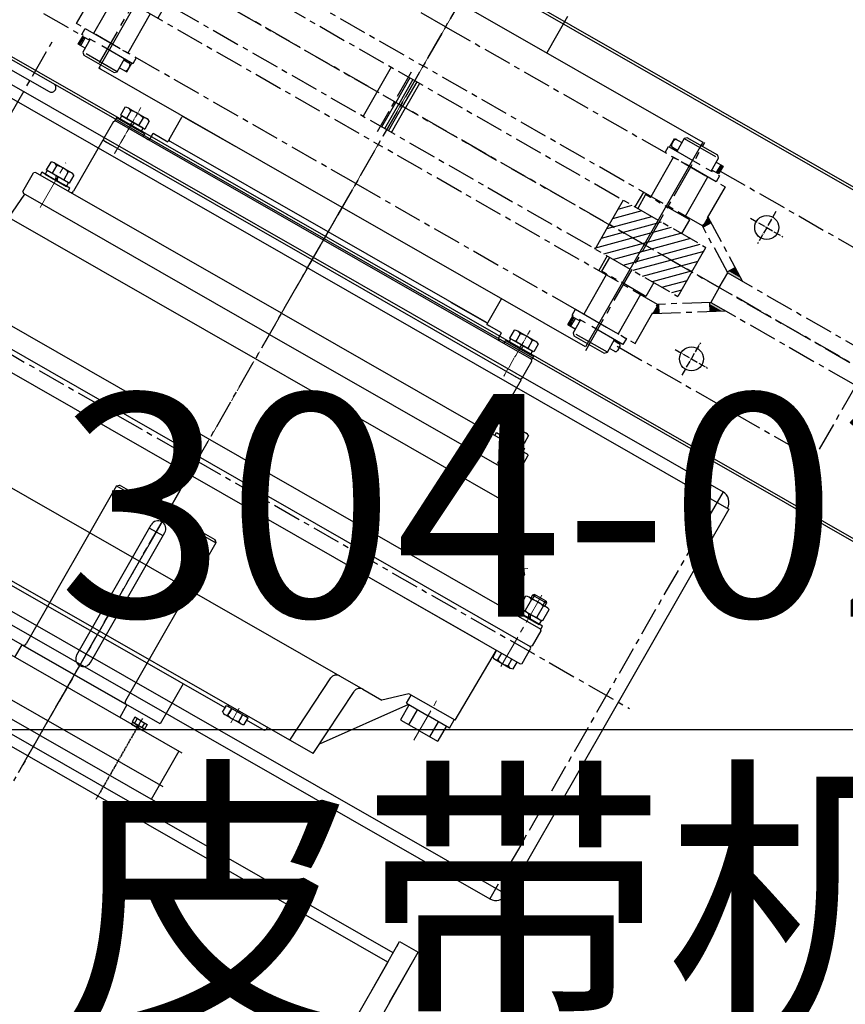
# Model space of a CAD drawing. Units: millimetres. Extents: x 3349024 to 3774728, y 1378009 to 1875085.
# Drawn here: x 3599385 to 3600312, y 1539259 to 1540365 of the extents above; entities that cross this region are included whole.
import ezdxf

# ---------------------------------------------------------------- set-up
doc = ezdxf.new("R2010")
doc.units = ezdxf.units.MM
doc.header["$MEASUREMENT"] = 0
for name, pattern in [('AXES2', [28.575, 19.05, -3.175, 3.175, -3.175]), ('CENTER', [50.8, 31.75, -6.35, 6.35, -6.35]), ('DASHDOT', [10, 8, -1, 0, -1]), ('G', [2, 1.25, -0.25, 0.25, -0.25])]:
    doc.linetypes.add(name, pattern=pattern)
for name, color, linetype in [('01', 1, 'Continuous'), ('05', 2, 'G'), ('1', 1, 'CENTER'), ('10', 1, 'Continuous'), ('11', 7, 'Continuous'), ('11-25', 7, 'Continuous'), ('1轮廓实线层', 7, 'Continuous'), ('2', 2, 'Continuous'), ('3中心线层', 1, 'CENTER'), ('4', 1, 'CENTER'), ('TAB', 7, 'Continuous')]:
    doc.layers.add(name, color=color, linetype=linetype)
doc.layers.add('中心线', color=2, linetype='AXES2', lineweight=13)
doc.styles.add('SF', font='simsun.ttc')

# ---------------------------------------------------------------- blocks, each defined once
blk = doc.blocks.new('*U1549', base_point=(8.7, 560.7))
at = {"layer": '01', "color": 0}
for p, q in [((8.7, 560.7), (11.7, 557.7)), ((8.7, 560.7), (8.7, 560.7)), ((8.7, 560.7), (8.7, 560.7)), ((11.7, 557.7), (8.7, 560.7))]:
    blk.add_line(p, q, dxfattribs=at)
blk = doc.blocks.new('*U1550', base_point=(11.7, 707.7))
at = {"layer": '01', "color": 0}
for p in [(11.7, 707.7), (11.7, 707.7), (8.7, 704.7), (8.7, 704.7)]:
    blk.add_line(p, (8.7, 704.7), dxfattribs=at)
blk = doc.blocks.new('*U1551', base_point=(1141.9, 3676))
at = {"layer": '01', "color": 0}
for p, q in [((1132.7, 3679.1), (1132.7, 3676)), ((1141.9, 3679.1), (1132.7, 3679.1)), ((1132.7, 3676), (1141.9, 3676)), ((1141.9, 3676), (1140.1, 3679.1)), ((1141.9, 3679.1), (1143.7, 3676)), ((1141.9, 3679.1), (1151.1, 3679.1)), ((1151.1, 3676), (1141.9, 3676)), ((1151.1, 3679.1), (1151.1, 3676))]:
    blk.add_line(p, q, dxfattribs=at)
at = {"layer": '05', "color": 0}
blk.add_line((1141.9, 3681.2), (1141.9, 3674), dxfattribs=at)
blk = doc.blocks.new('带轮偶合器')
at = {"color": 0}
for p, q in [((-2265.5, 10840.6), (-2265.5, 9982.1)), ((-2310.8, 10839.8), (-2310.8, 9982.9)), ((-2288.2, 10839.8), (-2288.2, 9982.9)), ((-2161.3, 10411.3), (-2161.3, 10749.2)), ((-2129.6, 10728.2), (-2161.3, 10730.9)), ((-2128.1, 10731.2), (-2129.6, 10729.7)), ((-2129.6, 10411.3), (-2129.6, 10729.7)), ((-2128.1, 10731.2), (-2103.9, 10731.2)), ((-2102.4, 10729.7), (-2103.9, 10731.2)), ((-2102.4, 10411.3), (-2102.4, 10729.7)), ((-2423.4, 10725.1), (-2423.4, 10121.9)), ((-2098.6, 10723.6), (-2102.4, 10723.6)), ((-2098.6, 10715.3), (-2098.6, 10723.6)), ((-2093.9, 10719.4), (-2098.6, 10719.4)), ((-2098.6, 10719.4), (-2098.6, 10691.6)), ((-2083.6, 10720.5), (-2093.9, 10720.5)), ((-2093.9, 10690.5), (-2093.9, 10720.5)), ((-2093.9, 10691.6), (-2093.9, 10719.4)), ((-1700.4, 10726.3), (-1965.4, 10726.3)), ((-1963.9, 10726.3), (-1965.4, 10724.8)), ((-1965.4, 10096.3), (-1965.4, 10726.3)), ((-1700.4, 10726.3), (-1700.4, 10096.3)), ((-2098.6, 10695.7), (-2098.6, 10715.3)), ((-2098.6, 10705.5), (-2093.9, 10707.9)), ((-2083.6, 10713), (-2093.9, 10713)), ((-2082.6, 10694.3), (-2082.6, 10716.8)), ((-2098.6, 10703.2), (-2093.9, 10705.5)), ((-2083.6, 10698), (-2093.9, 10698)), ((-2082.6, 10705.5), (-2082.6, 10705.5)), ((-2513.9, 10134.5), (-2513.9, 10688.2)), ((-2102.4, 10687.4), (-2098.6, 10687.4)), ((-2098.6, 10687.4), (-2098.6, 10695.7)), ((-2098.6, 10691.6), (-2093.9, 10691.6)), ((-2093.9, 10690.5), (-2083.6, 10690.5)), ((-2033.3, 10682.1), (-2099.4, 10682.1)), ((-2031.8, 10682.1), (-2033.3, 10680.6)), ((-2033.3, 10663.2), (-2033.3, 10682.1)), ((-2033.3, 10680.6), (-2033.3, 10672.3)), ((-2009.1, 10682.1), (-2031.8, 10682.1)), ((-2009.1, 10682.1), (-2007.6, 10680.6)), ((-2007.6, 10411.3), (-2007.6, 10681.3)), ((-2003.8, 10681.3), (-2007.6, 10681.3)), ((-2003.8, 10645.1), (-2003.8, 10681.3)), ((-2003.8, 10677.1), (-1999.1, 10677.1)), ((-2003.8, 10649.3), (-2003.8, 10677.1)), ((-1989, 10678.9), (-1999.1, 10678.9)), ((-1999.1, 10678.9), (-1999.1, 10647.5)), ((-1999.1, 10649.3), (-1999.1, 10677.1)), ((-1987.8, 10675), (-1987.8, 10651.5)), ((-2033.3, 10411.3), (-2033.3, 10663.2)), ((-2003.8, 10664.4), (-1999.1, 10663.2)), ((-1999.1, 10672.3), (-1999.1, 10654.2)), ((-1989, 10671.1), (-1999.1, 10671.1)), ((-2033.3, 10654.2), (-2033.3, 10629.2)), ((-2003.8, 10662), (-1999.1, 10660.8)), ((-1989, 10655.4), (-1999.1, 10655.4)), ((-2003.8, 10645.1), (-2007.6, 10645.1)), ((-2003.8, 10649.3), (-1999.1, 10649.3)), ((-1989, 10647.5), (-1999.1, 10647.5)), ((-2004.6, 10636.8), (-1998.5, 10636.8)), ((-1998.5, 10636.8), (-1998.5, 10617.9)), ((-1997, 10617.9), (-1998.5, 10617.9)), ((-1997, 10411.3), (-1997, 10617.9)), ((-1995.5, 10617.9), (-1966.9, 10617.9)), ((-1995.5, 10617.9), (-1966.9, 10617.9)), ((-1965.4, 10616.4), (-1965.4, 10549.8)), ((-2518.5, 10245.9), (-2518.5, 10576.8)), ((-2570.4, 10300.3), (-2570.4, 10522.4)), ((-2161.3, 10091.8), (-2161.3, 10411.3)), ((-2129.6, 10411.3), (-2129.6, 10093)), ((-2102.4, 10411.3), (-2102.4, 10093)), ((-2033.3, 10411.3), (-2033.3, 10140.6)), ((-2007.6, 10141.4), (-2007.6, 10411.3)), ((-1997, 10206.3), (-1997, 10411.3)), ((-2518.5, 10300.3), (-2570.4, 10300.3)), ((-1653.4, 10298.1), (-1700.4, 10298.1)), ((-2524, 10245.9), (-2515.4, 10245.9)), ((-2515.4, 10245.9), (-2515.4, 10218)), ((-2515.4, 10220.3), (-2515.4, 10243.6)), ((-2513.9, 10243.6), (-2515.4, 10243.6)), ((-1997, 10206.3), (-1997, 10252)), ((-1997, 10252), (-1997, 10204.8)), ((-2525.1, 10242.4), (-2525.1, 10221.5)), ((-2524, 10239), (-2515.4, 10239)), ((-2513.9, 10232.3), (-2515.4, 10231.9)), ((-2524, 10225), (-2515.4, 10225)), ((-2513.9, 10230.3), (-2515.4, 10229.9)), ((-2524, 10218), (-2515.4, 10218)), ((-2518.5, 10195), (-2518.5, 10218)), ((-2513.9, 10220.3), (-2515.4, 10220.3)), ((-1998.5, 10185.9), (-1998.5, 10204.8)), ((-1997, 10204.8), (-1998.5, 10204.8)), ((-1998.5, 10204.8), (-1998.5, 10201.8)), ((-1995.5, 10204.8), (-1965.4, 10204.8)), ((-2517, 10193.5), (-2518.5, 10195)), ((-2517, 10193.5), (-2513.9, 10193.5)), ((-2310.8, 10181.7), (-2310.8, 10037.1)), ((-2310.8, 10181.7), (-2310.8, 10039.5)), ((-2003.8, 10177.6), (-2007.6, 10177.6)), ((-2004.6, 10185.9), (-1998.5, 10185.9)), ((-2003.8, 10177.6), (-2003.8, 10141.4)), ((-2003.8, 10173.4), (-1999.1, 10173.4)), ((-2003.8, 10173.4), (-2003.8, 10145.6)), ((-1999.1, 10143.8), (-1999.1, 10175.2)), ((-1989, 10175.2), (-1999.1, 10175.2)), ((-1999.1, 10173.4), (-1999.1, 10145.6)), ((-1999.1, 10150.4), (-1999.1, 10168.5)), ((-1989, 10167.3), (-1999.1, 10167.3)), ((-1987.8, 10147.7), (-1987.8, 10171.2)), ((-2513.9, 10164.7), (-2430.3, 10159.6)), ((-2003.8, 10160.7), (-1999.1, 10159.4)), ((-2003.8, 10158.3), (-1999.1, 10157)), ((-2033.3, 10150.4), (-2033.3, 10142.1)), ((-2003.8, 10145.6), (-1999.1, 10145.6)), ((-1989, 10151.6), (-1999.1, 10151.6)), ((-1989, 10143.8), (-1999.1, 10143.8)), ((-2513.9, 10134.5), (-2430.3, 10129.4)), ((-2412.8, 10069.2), (-2500.3, 10133.3)), ((-2102.4, 10135.3), (-2098.6, 10135.3)), ((-2033.3, 10140.6), (-2099.4, 10140.6)), ((-2098.6, 10135.3), (-2098.6, 10127)), ((-2093.9, 10132.2), (-2083.6, 10132.2)), ((-2093.9, 10132.2), (-2093.9, 10102.2)), ((-2031.8, 10140.6), (-2033.3, 10142.1)), ((-2031.8, 10140.6), (-2009.1, 10140.6)), ((-2009.1, 10140.6), (-2007.6, 10142.1)), ((-2003.8, 10141.4), (-2007.6, 10141.4)), ((-2423.4, 10121.9), (-2423.4, 10097.6)), ((-2098.6, 10131.1), (-2093.9, 10131.1)), ((-2098.6, 10103.3), (-2098.6, 10131.1)), ((-2098.6, 10127), (-2098.6, 10107.4)), ((-2093.9, 10131.1), (-2093.9, 10103.3)), ((-2083.6, 10124.7), (-2093.9, 10124.7)), ((-2082.6, 10128.4), (-2082.6, 10105.9)), ((-2098.6, 10119.5), (-2093.9, 10117.2)), ((-2098.6, 10117.2), (-2093.9, 10114.8)), ((-2082.6, 10117.2), (-2082.6, 10117.2)), ((-2098.6, 10099.1), (-2102.4, 10099.1)), ((-2098.6, 10107.4), (-2098.6, 10099.1)), ((-2093.9, 10103.3), (-2098.6, 10103.3)), ((-2083.6, 10109.7), (-2093.9, 10109.7)), ((-2083.6, 10102.2), (-2093.9, 10102.2)), ((-2402.2, 10074.7), (-2423.4, 10097.6)), ((-2129.6, 10094.5), (-2162.6, 10091.6)), ((-2128.1, 10091.5), (-2129.6, 10093)), ((-2128.1, 10091.5), (-2103.9, 10091.5)), ((-2102.4, 10093), (-2103.9, 10091.5)), ((-1700.4, 10096.3), (-1965.4, 10096.3)), ((-2431.7, 10068), (-2432.4, 10067.2)), ((-2432.4, 10043.8), (-2432.4, 10067.2)), ((-2431.7, 10068), (-2412.8, 10068)), ((-2412.8, 10071.8), (-2402.2, 10071.8)), ((-2412.8, 10071.8), (-2412.8, 10043.8)), ((-2402.2, 10014.9), (-2402.2, 10074.7)), ((-2432.4, 10057.4), (-2412.8, 10057.4)), ((-2211.1, 10035.6), (-2187, 10064.4)), ((-2432.4, 10043.8), (-2432.4, 10020.4)), ((-2412.8, 10015.9), (-2412.8, 10043.8)), ((-2261.7, 10019.1), (-2218.8, 10048.6)), ((-2221.1, 10028.7), (-2211.1, 10035.6)), ((-2432.4, 10030.2), (-2412.8, 10030.2)), ((-2221.1, 10028.7), (-2251.2, 10026.3)), ((-2432.4, 10020.4), (-2431.7, 10019.7)), ((-2431.7, 10019.7), (-2412.8, 10019.7)), ((-2412.8, 10015.9), (-2402.2, 10015.9)), ((-2402.2, 10014.9), (-2310.8, 10013.5)), ((-2310.8, 10013.5), (-2319.5, 10013.5)), ((-2261.7, 10019.1), (-2265.5, 10019.1)), ((-2261.7, 10018.4), (-2265.5, 10018.4)), ((-2261.7, 10010), (-2261.7, 10018.4)), ((-2257, 10014.1), (-2261.7, 10014.1)), ((-2261.7, 10014.1), (-2261.7, 9986.3)), ((-2257, 9986.3), (-2257, 10014.1)), ((-2257, 9988.9), (-2257, 10011.6)), ((-2241.8, 10015.4), (-2256, 10015.4)), ((-2240.7, 9988.9), (-2240.7, 10011.6)), ((-2320.5, 10010.2), (-2320.5, 9990.3)), ((-2320.5, 10000.2), (-2320.5, 10000.2)), ((-2319.5, 10006.9), (-2310.8, 10006.9)), ((-2261.7, 9990.4), (-2261.7, 10010)), ((-2261.7, 10000.2), (-2257, 10002.6)), ((-2261.7, 9997.9), (-2257, 10000.2)), ((-2241.8, 10007.8), (-2256, 10007.8)), ((-2236.8, 10009.3), (-2240.7, 10009.3)), ((-2240.7, 10007), (-2235.3, 10007)), ((-2235.3, 10007.8), (-2236.8, 10009.3)), ((-2236.8, 9991.2), (-2236.8, 10009.3)), ((-2235.3, 9992.7), (-2235.3, 10007.8)), ((-2319.5, 9993.6), (-2310.8, 9993.6)), ((-2261.7, 9982.1), (-2261.7, 9990.4)), ((-2241.8, 9992.7), (-2256, 9992.7)), ((-2240.7, 9993.5), (-2235.3, 9993.5)), ((-2240.7, 9991.2), (-2236.8, 9991.2)), ((-2235.3, 9992.7), (-2236.8, 9991.2)), ((-2319.5, 9986.9), (-2310.8, 9986.9)), ((-2310.8, 9982.9), (-2309.3, 9981.3)), ((-2309.3, 9981.3), (-2289.7, 9981.3)), ((-2289.7, 9981.3), (-2288.2, 9982.9)), ((-2286.6, 9981.3), (-2288.2, 9982.9)), ((-2267, 9981.3), (-2286.6, 9981.3)), ((-2265.5, 9982.9), (-2267, 9981.3)), ((-2265.5, 9982.1), (-2261.7, 9982.1)), ((-2261.7, 9986.3), (-2257, 9986.3)), ((-2256, 9985.1), (-2241.8, 9985.1))]:
    blk.add_line(p, q, dxfattribs=at)
at = {"color": 0, "ltscale": 0.25}
for p, q in [((-2515.4, 10239), (-2521.9, 10239)), ((-2515.4, 10225), (-2521.9, 10225))]:
    blk.add_line(p, q, dxfattribs=at)
at = {"color": 0}
for centre, radius, start, end in [((-2089.8, 10716.8), 7.19, 328.5942, 31.4058), ((-2109.8, 10705.5), 27.2, 343.9966, 16.0034), ((-2089.8, 10694.3), 7.19, 328.5942, 31.4058), ((-2099.4, 10685.1), 3.02, 180, 270), ((-1995, 10675), 7.23, 327.1328, 32.8672), ((-2015, 10663.2), 27.2, 343.2213, 16.7787), ((-1995, 10651.5), 7.23, 327.1328, 32.8672), ((-2004.6, 10639.8), 3.02, 180, 270), ((-1995.5, 10616.4), 1.51, 90, 180), ((-1966.9, 10616.4), 1.51, 0, 90), ((-2519, 10242.4), 6.08, 144.97, 215.03), ((-2502.5, 10232), 22.7, 162.0661, 197.9339), ((-2519, 10221.5), 6.08, 144.97, 215.03), ((-1995.5, 10206.3), 1.51, 180, 270), ((-2004.6, 10182.9), 3.02, 90, 180), ((-1995, 10171.2), 7.23, 327.1328, 32.8672), ((-2015, 10159.5), 27.2, 343.2213, 16.7787), ((-2430.9, 10152.1), 7.55, 0, 85), ((-1995, 10147.7), 7.23, 327.1328, 32.8672), ((-2099.4, 10137.6), 3.02, 90, 180), ((-2089.8, 10128.4), 7.19, 328.5942, 31.4058), ((-2430.9, 10121.9), 7.55, 0, 85), ((-2109.8, 10117.2), 27.2, 343.9966, 16.0034), ((-2089.8, 10105.9), 7.19, 328.5942, 31.4058), ((-2162.3, 10084.4), 7.29, 92.9985, 161.2606), ((-2234.9, 10121.1), 74.2, 282.5374, 332.3936), ((-2314.4, 10010.2), 6.04, 146.6276, 213.3724), ((-2249.8, 10011.6), 7.2, 148.3126, 211.6875), ((-2247.9, 10011.6), 7.2, 328.3126, 31.6875), ((-2297.8, 10000.2), 22.7, 162.9524, 197.0476), ((-2229.9, 10000.2), 27.2, 163.8475, 196.1525), ((-2267.9, 10000.2), 27.2, 343.8475, 16.1525), ((-2314.4, 9990.3), 6.04, 146.6276, 213.3724), ((-2249.8, 9988.9), 7.2, 148.3126, 211.6875), ((-2247.9, 9988.9), 7.2, 328.3126, 31.6875)]:
    blk.add_arc(centre, radius, start, end, dxfattribs=at)
at = {"layer": '中心线', "color": 0, "ltscale": 2}
for p, q in [((-2133.8, 10705.5), (-2076.2, 10705.5)), ((-1650.4, 10411.3), (-2570.4, 10411.3)), ((-2077.6, 10117.2), (-2132.6, 10117.2)), ((-2444.5, 10043.8), (-2392.9, 10043.8)), ((-2213.7, 10028.7), (-2227.5, 10048.6)), ((-2324.2, 10000.2), (-2231.6, 10000.2))]:
    blk.add_line(p, q, dxfattribs=at)
at = {"layer": '中心线', "color": 0, "ltscale": 0.5}
for p, q in [((-2039.7, 10663.2), (-2001.2, 10663.2)), ((-2039.7, 10159.5), (-2001.2, 10159.5))]:
    blk.add_line(p, q, dxfattribs=at)
at = {"layer": '中心线', "color": 0, "ltscale": 0.25}
for p, q in [((-1980.2, 10663.2), (-2039.7, 10663.2)), ((-1980.2, 10159.5), (-2039.7, 10159.5))]:
    blk.add_line(p, q, dxfattribs=at)
at = {"layer": '中心线', "color": 0}
blk.add_line((-2530, 10232), (-2508.7, 10232), dxfattribs=at)
blk = doc.blocks.new('*U1557')
at = {"layer": '11', "color": 0}
for p, q in [((921.51094, 210), (871.51094, 160)), ((872.77033, 200.857369), (881.91296, 210)), ((891.812455, 210), (872.77033, 190.957874)), ((872.77033, 181.05838), (901.71195, 210)), ((872.77033, 171.158885), (911.611445, 210)), ((881.410435, 160), (931.410435, 210)), ((941.30993, 210), (891.30993, 160)), ((901.209425, 160), (951.209425, 210)), ((957.080829, 205.971909), (911.10892, 160)), ((921.008415, 160), (957.080829, 196.072415)), ((957.080829, 186.17292), (930.90791, 160)), ((940.807404, 160), (957.080829, 176.273425)), ((957.080829, 166.37393), (950.706899, 160))]:
    blk.add_line(p, q, dxfattribs=at)
blk = doc.blocks.new('*U1559')
at = {"layer": '1', "color": 0}
for p, q in [((435, 160), (435, 145)), ((435, 90), (435, 99))]:
    blk.add_line(p, q, dxfattribs=at)
at = {"layer": '4', "color": 0}
blk.add_line((410, 85), (410, 185), dxfattribs=at)
blk = doc.blocks.new('*U1560')
at = {"layer": '1', "color": 0}
for p, q in [((885, 271), (885, 280)), ((945, 265), (945, 225)), ((885, 210), (885, 225)), ((945, 105), (945, 145))]:
    blk.add_line(p, q, dxfattribs=at)
at = {"layer": '4', "color": 0}
blk.add_line((910, 185), (910, 290), dxfattribs=at)
blk = doc.blocks.new('*U1561')
at = {"layer": '1', "color": 0}
for p, q in [((885, 160), (885, 145)), ((885, 90), (885, 99))]:
    blk.add_line(p, q, dxfattribs=at)
at = {"layer": '4', "color": 0}
blk.add_line((910, 78), (910, 185), dxfattribs=at)
blk = doc.blocks.new('*U1562')
at = {"layer": '1', "color": 0}
for p, q in [((885, 280), (892.5, 280)), ((894.5, 286), (892.5, 284)), ((892.5, 284), (892.5, 271)), ((892.5, 284), (927.5, 284)), ((925.5, 286), (894.5, 286)), ((927.5, 284), (925.5, 286)), ((927.5, 271), (927.5, 284)), ((927.5, 280), (934.5, 280)), ((932, 280), (932, 272)), ((933.5, 272), (933.5, 280)), ((934.5, 280), (934.5, 272)), ((884, 265), (884, 271)), ((884, 271), (936, 271)), ((885.5, 274), (885.5, 278)), ((892.5, 272), (887.5, 272)), ((934.5, 272), (927.5, 272)), ((936, 271), (936, 265)), ((936, 265), (884, 265))]:
    blk.add_line(p, q, dxfattribs=at)
for centre, start, end in [((887.5, 278), 90, 180), ((887.5, 274), 180, 270)]:
    blk.add_arc(centre, 2, start, end, dxfattribs=at)
blk = doc.blocks.new('*U1563')
at = {"layer": '1', "color": 0}
for p, q in [((884, 99), (884, 105)), ((884, 105), (936, 105)), ((936, 105), (936, 99)), ((936, 99), (884, 99)), ((885.5, 90), (885.5, 98)), ((885.5, 98), (892.5, 98)), ((886.5, 98), (886.5, 90)), ((888, 90), (888, 98)), ((892.5, 99), (892.5, 86)), ((927.5, 86), (927.5, 99)), ((927.5, 98), (932.5, 98)), ((934.5, 96), (934.5, 92)), ((885, 90), (892.5, 90)), ((932.5, 90), (927.5, 90)), ((892.5, 86), (894.5, 84)), ((927.5, 86), (892.5, 86)), ((894.5, 84), (925.5, 84)), ((925.5, 84), (927.5, 86))]:
    blk.add_line(p, q, dxfattribs=at)
for centre, start, end in [((932.5, 96), 0, 90), ((932.5, 92), 270, 0)]:
    blk.add_arc(centre, 2, start, end, dxfattribs=at)
blk = doc.blocks.new('*U1565')
at = {"layer": '1', "color": 0}
for p, q in [((384, 99), (384, 105)), ((384, 105), (436, 105)), ((436, 105), (436, 99)), ((436, 99), (384, 99)), ((385.5, 90), (385.5, 98)), ((385.5, 98), (392.5, 98)), ((386.5, 98), (386.5, 90)), ((388, 90), (388, 98)), ((392.5, 99), (392.5, 86)), ((427.5, 86), (427.5, 99)), ((427.5, 98), (432.5, 98)), ((434.5, 96), (434.5, 92)), ((392.5, 90), (385.5, 90)), ((427.5, 90), (435, 90)), ((392.5, 86), (394.5, 84)), ((427.5, 86), (392.5, 86)), ((394.5, 84), (425.5, 84)), ((425.5, 84), (427.5, 86))]:
    blk.add_line(p, q, dxfattribs=at)
for centre, start, end in [((432.5, 96), 0, 90), ((432.5, 92), 270, 0)]:
    blk.add_arc(centre, 2, start, end, dxfattribs=at)
blk = doc.blocks.new('制动器俯')
at = {"color": 0}
for centre in [(39115.7, 2446.5), (39285.7, 2446.5)]:
    blk.add_circle(centre, 13.5, dxfattribs=at)
at = {"layer": '1', "color": 0}
for p, q in [((39090.7, 3321.5), (39090.7, 3219.7)), ((39169, 3248.4), (39169, 2494.6)), ((39232.4, 3248.4), (39232.4, 2494.6)), ((39099.2, 2871.5), (39099.2, 3233.1)), ((39099.2, 3233.1), (39149.9, 3233.1)), ((39149.9, 3233.1), (39149.9, 2871.5)), ((39251.4, 3233.1), (39251.4, 2871.5)), ((39302.2, 2871.5), (39302.2, 3233.1)), ((39169, 2877.8), (39200.7, 2877.8)), ((39232.4, 2877.8), (39200.7, 2877.8)), ((39099.2, 2871.5), (39099.2, 2509.9)), ((39149.9, 2509.9), (39149.9, 2871.5)), ((39169, 2874), (39200.7, 2874)), ((39169, 2869), (39200.7, 2869)), ((39169, 2865.2), (39200.7, 2865.2)), ((39232.4, 2874), (39200.7, 2874)), ((39232.4, 2869), (39200.7, 2869)), ((39232.4, 2865.2), (39200.7, 2865.2)), ((39251.4, 2509.9), (39251.4, 2871.5)), ((39302.2, 2871.5), (39302.2, 2509.9)), ((39169, 2601.6), (39200.7, 2601.6)), ((39232.4, 2601.6), (39200.7, 2601.6)), ((39151.2, 2576.5), (39149.9, 2576.5)), ((39250.2, 2576.5), (39251.4, 2576.5)), ((39086.5, 2525.8), (39086.5, 2271.5)), ((39151.2, 2532.1), (39149.9, 2532.1)), ((39250.2, 2532.1), (39251.4, 2532.1)), ((39314.9, 2523.3), (39314.9, 2271.5)), ((39138, 2509.9), (39181.6, 2440)), ((39142, 2503.4), (39150.7, 2508.8)), ((39181.6, 2459.2), (39149.9, 2509.9)), ((39263.4, 2509.9), (39219.7, 2440)), ((39219.7, 2459.2), (39251.4, 2509.9)), ((39259.3, 2503.4), (39250.7, 2508.8)), ((39200.7, 2494.6), (39169, 2494.6)), ((39200.7, 2494.6), (39232.4, 2494.6)), ((39180.9, 2460.4), (39172.3, 2455)), ((39200.7, 2459.2), (39181.6, 2459.2)), ((39181.6, 2459.2), (39181.6, 2172.8)), ((39200.7, 2459.2), (39219.7, 2459.2)), ((39219.7, 2459.2), (39219.7, 2172.8)), ((39220.4, 2460.4), (39229, 2455)), ((39181.6, 2271.5), (39086.5, 2271.5))]:
    blk.add_line(p, q, dxfattribs=at)
for points in [[(39169, 2525.8), (39151.2, 2525.8), (39151.2, 2582.9), (39169, 2582.9)], [(39232.4, 2525.8), (39250.2, 2525.8), (39250.2, 2582.9), (39232.4, 2582.9)]]:
    blk.add_lwpolyline(points, dxfattribs=at)
at = {"layer": '10', "color": 0}
for points in [[(39138.3, 2510), (39138.1, 2510), (39138.3, 2509.5), (39138.1, 2509.5)], [(39138.5, 2510), (39138.3, 2510), (39138.5, 2509.3), (39138.3, 2509.3)], [(39138.7, 2510), (39138.5, 2510), (39138.7, 2509), (39138.5, 2509)], [(39138.9, 2510), (39138.7, 2510), (39138.9, 2508.6), (39138.7, 2508.6)], [(39139, 2510), (39138.9, 2510), (39139, 2508.4), (39138.9, 2508.4)], [(39139.2, 2510), (39139, 2510), (39139.2, 2508.1), (39139, 2508.1)], [(39139.4, 2510), (39139.2, 2510), (39139.4, 2507.9), (39139.2, 2507.9)], [(39139.6, 2510), (39139.4, 2510), (39139.6, 2507.5), (39139.4, 2507.5)], [(39139.8, 2510), (39139.6, 2510), (39139.8, 2507.2), (39139.6, 2507.2)], [(39139.9, 2510), (39139.8, 2510), (39139.9, 2507), (39139.8, 2507)], [(39140.1, 2510), (39139.9, 2510), (39140.1, 2506.6), (39139.9, 2506.6)], [(39140.3, 2510), (39140.1, 2510), (39140.3, 2506.5), (39140.1, 2506.5)], [(39140.5, 2510), (39140.3, 2510), (39140.5, 2506.1), (39140.3, 2506.1)], [(39140.7, 2510), (39140.3, 2510), (39140.7, 2505.7), (39140.3, 2505.7)], [(39140.8, 2510), (39140.7, 2510), (39140.8, 2505.6), (39140.7, 2505.6)], [(39141, 2510), (39140.8, 2510), (39141, 2505.2), (39140.8, 2505.2)], [(39141.2, 2510), (39141, 2510), (39141.2, 2505), (39141, 2505)], [(39141.4, 2510), (39141.2, 2510), (39141.4, 2504.7), (39141.2, 2504.7)], [(39141.5, 2510), (39141.4, 2510), (39141.5, 2504.3), (39141.4, 2504.3)], [(39141.7, 2510), (39141.5, 2510), (39141.7, 2504.1), (39141.5, 2504.1)], [(39141.9, 2510), (39141.7, 2510), (39141.9, 2503.8), (39141.7, 2503.8)], [(39142.4, 2510), (39141.9, 2510), (39142.4, 2503.6), (39141.9, 2503.6)], [(39142.6, 2510), (39142.4, 2510), (39142.6, 2503.8), (39142.4, 2503.8)], [(39143, 2510), (39142.6, 2510), (39143, 2504), (39142.6, 2504)], [(39143.3, 2510), (39143, 2510), (39143.3, 2504.1), (39143, 2504.1)], [(39143.5, 2510), (39143.3, 2510), (39143.5, 2504.3), (39143.3, 2504.3)], [(39143.9, 2510), (39143.5, 2510), (39143.9, 2504.5), (39143.5, 2504.5)], [(39144.1, 2510), (39143.9, 2510), (39144.1, 2504.7), (39143.9, 2504.7)], [(39144.4, 2510), (39144.1, 2510), (39144.4, 2504.8), (39144.1, 2504.8)], [(39144.8, 2510), (39144.4, 2510), (39144.8, 2505), (39144.4, 2505)], [(39145, 2510), (39144.8, 2510), (39145, 2505.2), (39144.8, 2505.2)], [(39145.3, 2510), (39145, 2510), (39145.3, 2505.4), (39145, 2505.4)], [(39145.5, 2510), (39145.3, 2510), (39145.5, 2505.6), (39145.3, 2505.6)], [(39145.8, 2510), (39145.5, 2510), (39145.8, 2505.7), (39145.5, 2505.7)], [(39146.2, 2510), (39145.8, 2510), (39146.2, 2505.9), (39145.8, 2505.9)], [(39146.4, 2510), (39146.2, 2510), (39146.4, 2506.1), (39146.2, 2506.1)], [(39146.7, 2510), (39146.4, 2510), (39146.7, 2506.3), (39146.4, 2506.3)], [(39146.9, 2510), (39146.7, 2510), (39146.9, 2506.5), (39146.7, 2506.5)], [(39147.3, 2510), (39146.9, 2510), (39147.3, 2506.6), (39146.9, 2506.6)], [(39147.6, 2510), (39147.3, 2510), (39147.6, 2506.8), (39147.3, 2506.8)], [(39147.8, 2510), (39147.6, 2510), (39147.8, 2507), (39147.6, 2507)], [(39148.2, 2510), (39147.8, 2510), (39148.2, 2507.2), (39147.8, 2507.2)], [(39148.4, 2510), (39148.2, 2510), (39148.4, 2507.4), (39148.2, 2507.4)], [(39148.7, 2510), (39148.4, 2510), (39148.7, 2507.5), (39148.4, 2507.5)], [(39149.1, 2510), (39148.7, 2510), (39149.1, 2507.7), (39148.7, 2507.7)], [(39149.3, 2510), (39149.1, 2510), (39149.3, 2507.9), (39149.1, 2507.9)], [(39149.6, 2510), (39149.3, 2510), (39149.6, 2508.1), (39149.3, 2508.1)], [(39149.8, 2510), (39149.6, 2510), (39149.8, 2508.3), (39149.6, 2508.3)], [(39150, 2510), (39149.8, 2510), (39150, 2508.4), (39149.8, 2508.4)], [(39150.1, 2509.7), (39150, 2509.7), (39150.1, 2508.4), (39150, 2508.4)], [(39150.3, 2509.5), (39150.1, 2509.5), (39150.3, 2508.6), (39150.1, 2508.6)], [(39150.5, 2509.1), (39150.3, 2509.1), (39150.5, 2508.6), (39150.3, 2508.6)], [(39250.8, 2509.1), (39251, 2509.1), (39250.8, 2508.6), (39251, 2508.6)], [(39251, 2509.5), (39251.2, 2509.5), (39251, 2508.6), (39251.2, 2508.6)], [(39251.2, 2509.7), (39251.4, 2509.7), (39251.2, 2508.4), (39251.4, 2508.4)], [(39251.4, 2510), (39251.6, 2510), (39251.4, 2508.4), (39251.6, 2508.4)], [(39251.6, 2510), (39251.7, 2510), (39251.6, 2508.3), (39251.7, 2508.3)], [(39251.7, 2510), (39252.1, 2510), (39251.7, 2508.1), (39252.1, 2508.1)], [(39252.1, 2510), (39252.3, 2510), (39252.1, 2507.9), (39252.3, 2507.9)], [(39252.3, 2510), (39252.6, 2510), (39252.3, 2507.7), (39252.6, 2507.7)], [(39252.6, 2510), (39253, 2510), (39252.6, 2507.5), (39253, 2507.5)], [(39253, 2510), (39253.2, 2510), (39253, 2507.4), (39253.2, 2507.4)], [(39253.2, 2510), (39253.5, 2510), (39253.2, 2507.2), (39253.5, 2507.2)], [(39253.5, 2510), (39253.7, 2510), (39253.5, 2507), (39253.7, 2507)], [(39253.7, 2510), (39254.1, 2510), (39253.7, 2506.8), (39254.1, 2506.8)], [(39254.1, 2510), (39254.4, 2510), (39254.1, 2506.6), (39254.4, 2506.6)], [(39254.4, 2510), (39254.6, 2510), (39254.4, 2506.5), (39254.6, 2506.5)], [(39254.6, 2510), (39255, 2510), (39254.6, 2506.3), (39255, 2506.3)], [(39255, 2510), (39255.1, 2510), (39255, 2506.1), (39255.1, 2506.1)], [(39255.1, 2510), (39255.5, 2510), (39255.1, 2505.9), (39255.5, 2505.9)], [(39255.5, 2510), (39255.9, 2510), (39255.5, 2505.7), (39255.9, 2505.7)], [(39255.9, 2510), (39256, 2510), (39255.9, 2505.6), (39256, 2505.6)], [(39256, 2510), (39256.4, 2510), (39256, 2505.4), (39256.4, 2505.4)], [(39256.4, 2510), (39256.6, 2510), (39256.4, 2505.2), (39256.6, 2505.2)], [(39256.6, 2510), (39256.9, 2510), (39256.6, 2505), (39256.9, 2505)], [(39256.9, 2510), (39257.3, 2510), (39256.9, 2504.8), (39257.3, 2504.8)], [(39257.3, 2510), (39257.5, 2510), (39257.3, 2504.7), (39257.5, 2504.7)], [(39257.5, 2510), (39257.8, 2510), (39257.5, 2504.5), (39257.8, 2504.5)], [(39257.8, 2510), (39258, 2510), (39257.8, 2504.3), (39258, 2504.3)], [(39258, 2510), (39258.4, 2510), (39258, 2504.1), (39258.4, 2504.1)], [(39258.4, 2510), (39258.7, 2510), (39258.4, 2504), (39258.7, 2504)], [(39258.7, 2510), (39258.9, 2510), (39258.7, 2503.8), (39258.9, 2503.8)], [(39258.9, 2510), (39259.4, 2510), (39258.9, 2503.6), (39259.4, 2503.6)], [(39259.4, 2510), (39259.6, 2510), (39259.4, 2503.8), (39259.6, 2503.8)], [(39259.6, 2510), (39259.8, 2510), (39259.6, 2504.1), (39259.8, 2504.1)], [(39259.8, 2510), (39260, 2510), (39259.8, 2504.3), (39260, 2504.3)], [(39260, 2510), (39260.2, 2510), (39260, 2504.7), (39260.2, 2504.7)], [(39260.2, 2510), (39260.3, 2510), (39260.2, 2505), (39260.3, 2505)], [(39260.3, 2510), (39260.5, 2510), (39260.3, 2505.2), (39260.5, 2505.2)], [(39260.5, 2510), (39260.7, 2510), (39260.5, 2505.6), (39260.7, 2505.6)], [(39260.7, 2510), (39261, 2510), (39260.7, 2505.7), (39261, 2505.7)], [(39260.9, 2510), (39261, 2510), (39260.9, 2506.1), (39261, 2506.1)], [(39261, 2510), (39261.2, 2510), (39261, 2506.5), (39261.2, 2506.5)], [(39261.2, 2510), (39261.4, 2510), (39261.2, 2506.6), (39261.4, 2506.6)], [(39261.4, 2510), (39261.6, 2510), (39261.4, 2507), (39261.6, 2507)], [(39261.6, 2510), (39261.8, 2510), (39261.6, 2507.2), (39261.8, 2507.2)], [(39261.8, 2510), (39261.9, 2510), (39261.8, 2507.5), (39261.9, 2507.5)], [(39261.9, 2510), (39262.1, 2510), (39261.9, 2507.9), (39262.1, 2507.9)], [(39262.1, 2510), (39262.3, 2510), (39262.1, 2508.1), (39262.3, 2508.1)], [(39262.3, 2510), (39262.5, 2510), (39262.3, 2508.4), (39262.5, 2508.4)], [(39262.5, 2510), (39262.7, 2510), (39262.5, 2508.6), (39262.7, 2508.6)], [(39262.7, 2510), (39262.8, 2510), (39262.7, 2509), (39262.8, 2509)], [(39262.8, 2510), (39263, 2510), (39262.8, 2509.3), (39263, 2509.3)], [(39263, 2510), (39263.2, 2510), (39263, 2509.5), (39263.2, 2509.5)], [(39173.1, 2455.6), (39172.9, 2455.6), (39173.1, 2454), (39172.9, 2454)], [(39173.2, 2455.6), (39173.1, 2455.6), (39173.2, 2453.6), (39173.1, 2453.6)], [(39173.4, 2455.8), (39173.2, 2455.8), (39173.4, 2453.5), (39173.2, 2453.5)], [(39173.6, 2455.8), (39173.4, 2455.8), (39173.6, 2453.1), (39173.4, 2453.1)], [(39174, 2456.1), (39173.6, 2456.1), (39174, 2452.6), (39173.6, 2452.6)], [(39173.8, 2456), (39173.6, 2456), (39173.8, 2452.9), (39173.6, 2452.9)], [(39174.1, 2456.1), (39174, 2456.1), (39174.1, 2452.2), (39174, 2452.2)], [(39174.3, 2456.3), (39174.1, 2456.3), (39174.3, 2452), (39174.1, 2452)], [(39174.5, 2456.5), (39174.3, 2456.5), (39174.5, 2451.7), (39174.3, 2451.7)], [(39174.7, 2456.5), (39174.5, 2456.5), (39174.7, 2451.5), (39174.5, 2451.5)], [(39174.9, 2456.7), (39174.7, 2456.7), (39174.9, 2451.1), (39174.7, 2451.1)], [(39175, 2456.7), (39174.9, 2456.7), (39175, 2450.8), (39174.9, 2450.8)], [(39175.2, 2456.9), (39175, 2456.9), (39175.2, 2450.6), (39175, 2450.6)], [(39175.4, 2457), (39175.2, 2457), (39175.4, 2450.2), (39175.2, 2450.2)], [(39175.6, 2457), (39175.4, 2457), (39175.6, 2450), (39175.4, 2450)], [(39175.8, 2457.2), (39175.6, 2457.2), (39175.8, 2449.7), (39175.6, 2449.7)], [(39175.9, 2457.4), (39175.8, 2457.4), (39175.9, 2449.3), (39175.8, 2449.3)], [(39176.1, 2457.4), (39175.9, 2457.4), (39176.1, 2449.2), (39175.9, 2449.2)], [(39176.3, 2457.6), (39176.1, 2457.6), (39176.3, 2448.8), (39176.1, 2448.8)], [(39176.5, 2457.6), (39176.3, 2457.6), (39176.5, 2448.6), (39176.3, 2448.6)], [(39176.7, 2457.7), (39176.5, 2457.7), (39176.7, 2448.3), (39176.5, 2448.3)], [(39176.8, 2457.9), (39176.7, 2457.9), (39176.8, 2447.9), (39176.7, 2447.9)], [(39177, 2457.9), (39176.8, 2457.9), (39177, 2447.7), (39176.8, 2447.7)], [(39177.2, 2458.1), (39177, 2458.1), (39177.2, 2447.4), (39177, 2447.4)], [(39177.4, 2458.3), (39177.2, 2458.3), (39177.4, 2447.2), (39177.2, 2447.2)], [(39177.5, 2458.3), (39177.4, 2458.3), (39177.5, 2446.8), (39177.4, 2446.8)], [(39177.7, 2458.5), (39177.5, 2458.5), (39177.7, 2446.5), (39177.5, 2446.5)], [(39177.9, 2458.5), (39177.7, 2458.5), (39177.9, 2446.3), (39177.7, 2446.3)], [(39178.1, 2458.6), (39177.9, 2458.6), (39178.1, 2445.9), (39177.9, 2445.9)], [(39178.3, 2458.8), (39178.1, 2458.8), (39178.3, 2445.7), (39178.1, 2445.7)], [(39178.4, 2458.8), (39178.3, 2458.8), (39178.4, 2445.4), (39178.3, 2445.4)], [(39178.6, 2459), (39178.4, 2459), (39178.6, 2445), (39178.4, 2445)], [(39178.8, 2459.2), (39178.6, 2459.2), (39178.8, 2444.9), (39178.6, 2444.9)], [(39179, 2459.2), (39178.8, 2459.2), (39179, 2444.5), (39178.8, 2444.5)], [(39179.2, 2459.4), (39179, 2459.4), (39179.2, 2444.3), (39179, 2444.3)], [(39179.3, 2459.4), (39179.2, 2459.4), (39179.3, 2444), (39179.2, 2444)], [(39179.5, 2459.5), (39179.3, 2459.5), (39179.5, 2443.6), (39179.3, 2443.6)], [(39179.7, 2459.7), (39179.5, 2459.7), (39179.7, 2443.4), (39179.5, 2443.4)], [(39179.9, 2459.7), (39179.7, 2459.7), (39179.9, 2443.1), (39179.7, 2443.1)], [(39180.1, 2459.9), (39179.9, 2459.9), (39180.1, 2442.9), (39179.9, 2442.9)], [(39180.2, 2460.1), (39180.1, 2460.1), (39180.2, 2442.5), (39180.1, 2442.5)], [(39180.4, 2460.1), (39180.2, 2460.1), (39180.4, 2442.2), (39180.2, 2442.2)], [(39180.6, 2460.3), (39180.4, 2460.3), (39180.6, 2442), (39180.4, 2442)], [(39180.8, 2460.3), (39180.6, 2460.3), (39180.8, 2441.6), (39180.6, 2441.6)], [(39180.9, 2460.4), (39180.8, 2460.4), (39180.9, 2441.5), (39180.8, 2441.5)], [(39181.1, 2460.1), (39180.9, 2460.1), (39181.1, 2441.1), (39180.9, 2441.1)], [(39181.3, 2459.9), (39181.1, 2459.9), (39181.3, 2440.7), (39181.1, 2440.7)], [(39181.5, 2459.5), (39181.3, 2459.5), (39181.5, 2440.6), (39181.3, 2440.6)], [(39219.9, 2459.5), (39220, 2459.5), (39219.9, 2440.6), (39220, 2440.6)], [(39220, 2459.9), (39220.2, 2459.9), (39220, 2440.7), (39220.2, 2440.7)], [(39220.2, 2460.1), (39220.4, 2460.1), (39220.2, 2441.1), (39220.4, 2441.1)], [(39220.4, 2460.4), (39220.6, 2460.4), (39220.4, 2441.5), (39220.6, 2441.5)], [(39220.6, 2460.3), (39220.8, 2460.3), (39220.6, 2441.6), (39220.8, 2441.6)], [(39220.8, 2460.3), (39220.9, 2460.3), (39220.8, 2442), (39220.9, 2442)], [(39220.9, 2460.1), (39221.1, 2460.1), (39220.9, 2442.2), (39221.1, 2442.2)], [(39221.1, 2460.1), (39221.3, 2460.1), (39221.1, 2442.5), (39221.3, 2442.5)], [(39221.3, 2459.9), (39221.5, 2459.9), (39221.3, 2442.9), (39221.5, 2442.9)], [(39221.5, 2459.7), (39221.6, 2459.7), (39221.5, 2443.1), (39221.6, 2443.1)], [(39221.6, 2459.7), (39221.8, 2459.7), (39221.6, 2443.4), (39221.8, 2443.4)], [(39221.8, 2459.5), (39222, 2459.5), (39221.8, 2443.6), (39222, 2443.6)], [(39222, 2459.4), (39222.2, 2459.4), (39222, 2444), (39222.2, 2444)], [(39222.2, 2459.4), (39222.4, 2459.4), (39222.2, 2444.3), (39222.4, 2444.3)], [(39222.4, 2459.2), (39222.5, 2459.2), (39222.4, 2444.5), (39222.5, 2444.5)], [(39222.5, 2459.2), (39222.7, 2459.2), (39222.5, 2444.9), (39222.7, 2444.9)], [(39222.7, 2459), (39222.9, 2459), (39222.7, 2445), (39222.9, 2445)], [(39222.9, 2458.8), (39223.1, 2458.8), (39222.9, 2445.4), (39223.1, 2445.4)], [(39223.1, 2458.8), (39223.3, 2458.8), (39223.1, 2445.7), (39223.3, 2445.7)], [(39223.3, 2458.6), (39223.4, 2458.6), (39223.3, 2445.9), (39223.4, 2445.9)], [(39223.4, 2458.5), (39223.6, 2458.5), (39223.4, 2446.3), (39223.6, 2446.3)], [(39223.6, 2458.5), (39223.8, 2458.5), (39223.6, 2446.5), (39223.8, 2446.5)], [(39223.8, 2458.3), (39224, 2458.3), (39223.8, 2446.8), (39224, 2446.8)], [(39224, 2458.3), (39224.2, 2458.3), (39224, 2447.2), (39224.2, 2447.2)], [(39224.2, 2458.1), (39224.3, 2458.1), (39224.2, 2447.4), (39224.3, 2447.4)], [(39224.3, 2457.9), (39224.5, 2457.9), (39224.3, 2447.7), (39224.5, 2447.7)], [(39224.5, 2457.9), (39224.7, 2457.9), (39224.5, 2447.9), (39224.7, 2447.9)], [(39224.7, 2457.7), (39224.9, 2457.7), (39224.7, 2448.3), (39224.9, 2448.3)], [(39224.9, 2457.6), (39225.1, 2457.6), (39224.9, 2448.6), (39225.1, 2448.6)], [(39225.1, 2457.6), (39225.2, 2457.6), (39225.1, 2448.8), (39225.2, 2448.8)], [(39225.2, 2457.4), (39225.4, 2457.4), (39225.2, 2449.2), (39225.4, 2449.2)], [(39225.4, 2457.4), (39225.6, 2457.4), (39225.4, 2449.3), (39225.6, 2449.3)], [(39225.6, 2457.2), (39225.8, 2457.2), (39225.6, 2449.7), (39225.8, 2449.7)], [(39225.8, 2457), (39225.9, 2457), (39225.8, 2450), (39225.9, 2450)], [(39225.9, 2457), (39226.1, 2457), (39225.9, 2450.2), (39226.1, 2450.2)], [(39226.1, 2456.9), (39226.3, 2456.9), (39226.1, 2450.6), (39226.3, 2450.6)], [(39226.3, 2456.7), (39226.5, 2456.7), (39226.3, 2450.8), (39226.5, 2450.8)], [(39226.5, 2456.7), (39226.7, 2456.7), (39226.5, 2451.1), (39226.7, 2451.1)], [(39226.7, 2456.5), (39226.8, 2456.5), (39226.7, 2451.5), (39226.8, 2451.5)], [(39226.8, 2456.5), (39227, 2456.5), (39226.8, 2451.7), (39227, 2451.7)], [(39227, 2456.3), (39227.2, 2456.3), (39227, 2452), (39227.2, 2452)], [(39227.2, 2456.1), (39227.4, 2456.1), (39227.2, 2452.2), (39227.4, 2452.2)], [(39227.4, 2456.1), (39227.7, 2456.1), (39227.4, 2452.6), (39227.7, 2452.6)], [(39227.6, 2456), (39227.7, 2456), (39227.6, 2452.9), (39227.7, 2452.9)], [(39227.7, 2455.8), (39227.9, 2455.8), (39227.7, 2453.1), (39227.9, 2453.1)], [(39227.9, 2455.8), (39228.1, 2455.8), (39227.9, 2453.5), (39228.1, 2453.5)], [(39228.1, 2455.6), (39228.3, 2455.6), (39228.1, 2453.6), (39228.3, 2453.6)], [(39228.3, 2455.6), (39228.5, 2455.6), (39228.3, 2454), (39228.5, 2454)], [(39172.5, 2455.2), (39172.4, 2455.2), (39172.5, 2454.9), (39172.4, 2454.9)], [(39172.7, 2455.2), (39172.5, 2455.2), (39172.7, 2454.5), (39172.5, 2454.5)], [(39172.9, 2455.4), (39172.7, 2455.4), (39172.9, 2454.3), (39172.7, 2454.3)], [(39228.5, 2455.4), (39228.6, 2455.4), (39228.5, 2454.3), (39228.6, 2454.3)], [(39228.6, 2455.2), (39228.8, 2455.2), (39228.6, 2454.5), (39228.8, 2454.5)], [(39228.8, 2455.2), (39229, 2455.2), (39228.8, 2454.9), (39229, 2454.9)]]:
    blk.add_solid(points, dxfattribs=at)
at = {"layer": '2', "color": 0}
for p, q in [((39149.9, 3210.9), (39099.2, 3210.9)), ((39149.9, 3166.5), (39099.2, 3166.5)), ((39232.4, 2902), (39169, 2902)), ((39149.9, 2576.5), (39099.2, 2576.5)), ((39251.4, 2576.5), (39302.2, 2576.5)), ((39149.9, 2532.1), (39099.2, 2532.1)), ((39251.4, 2532.1), (39302.2, 2532.1))]:
    blk.add_line(p, q, dxfattribs=at)
at = {"layer": '3中心线层', "color": 0}
for p, q in [((39200.7, 3338), (39200.7, 1928.3)), ((39344.1, 2871.5), (39057.2, 2871.5))]:
    blk.add_line(p, q, dxfattribs=at)
at = {"layer": '4', "color": 0}
blk.add_line((39238.8, 2879.7), (39161.5, 2879.7), dxfattribs=at)
at = {"layer": '4', "color": 0, "linetype": 'DASHDOT'}
for p, q in [((39115.7, 2467.4), (39115.7, 2425.6)), ((39285.7, 2467.4), (39285.7, 2425.6)), ((39094.7, 2446.5), (39136.6, 2446.5)), ((39306.6, 2446.5), (39264.7, 2446.5))]:
    blk.add_line(p, q, dxfattribs=at)
at = {"color": 0, "xscale": 1.268656716, "yscale": 1.268656716, "zscale": 1.268656716, "rotation": 270}
for name in ['*U1565', '*U1559', '*U1557', '*U1561', '*U1563', '*U1560', '*U1562']:
    blk.add_blockref(name, (38966, 3708.8), dxfattribs=at)
blk = doc.blocks.new('制动器罩俯')
at = {"layer": '1轮廓实线层', "color": 0}
for p, q in [((367.6, 12469), (367.6, 10824)), ((707.6, 12469), (707.6, 10824)), ((364.6, 12409), (364.6, 10884)), ((710.6, 12409), (710.6, 10884)), ((354.6, 12234), (354.6, 12184))]:
    blk.add_line(p, q, dxfattribs=at)
blk.add_arc((359.6, 12184), 5, 180, 0, dxfattribs=at)
at = {"layer": '3中心线层', "color": 0}
for p, q in [((537.6, 10809), (537.6, 12477.7)), ((309.6, 12209), (409.6, 12209)), ((783.3, 11834), (300.6, 11834))]:
    blk.add_line(p, q, dxfattribs=at)
blk = doc.blocks.new('偶合器罩俯')
at = {"color": 0}
for p, q in [((11822.6, 13220.2), (11822.6, 12129.4)), ((12322.6, 13220.2), (12322.6, 12129.4)), ((11809.2, 13204.8), (11809.2, 12144.8)), ((12336, 13204.8), (12336, 12144.8)), ((12322.6, 12129.4), (11822.6, 12129.4))]:
    blk.add_line(p, q, dxfattribs=at)
for centre, start, end in [((11822.6, 12144.8), 180, 270), ((12322.6, 12144.8), 270, 0)]:
    blk.add_arc(centre, 13.4, start, end, dxfattribs=at)
at = {"layer": '3中心线层', "color": 0}
for p, q in [((12072.6, 13234.8), (12072.6, 12114.8)), ((11761.7, 12674.8), (12393.3, 12674.8)), ((12336, 12144.8), (11809.2, 12144.8))]:
    blk.add_line(p, q, dxfattribs=at)
blk = doc.blocks.new('fee')
at = {"layer": '01', "color": 0, "ltscale": 1.666667}
for p, q in [((11169914, -2521294.4), (11169812.4, -2521471.8)), ((11169914, -2521294.4), (11170025.5, -2521358.4)), ((11170024.6, -2521355.1), (11169917.2, -2521293.6)), ((11169869.3, -2521484), (11169952.9, -2521338)), ((11169884.6, -2521492.8), (11169968.2, -2521346.8)), ((11169950.8, -2521341.7), (11169965.8, -2521350.2)), ((11170025.5, -2521358.4), (11169923.9, -2521535.7)), ((11169987.5, -2521594.5), (11169733, -2521448.7)), ((11170224.8, -2521818.9), (11169608.1, -2521465.6)), ((11170218.8, -2521829.3), (11169594.7, -2521471.9)), ((11169807.5, -2521472.7), (11169799.4, -2521486.7)), ((11169807.5, -2521472.7), (11169925.6, -2521540.4)), ((11169872.2, -2521478.8), (11169887.5, -2521487.6)), ((11169711.4, -2521486.3), (11169965.9, -2521632.1)), ((11169976.3, -2521659.9), (11169702, -2521502.8)), ((11169925.6, -2521540.4), (11169917.6, -2521554.4)), ((11169934.5, -2521554.3), (11169931.5, -2521559.5)), ((11169934.2, -2521561.1), (11169937.2, -2521555.9)), ((11169941.4, -2521558.3), (11169934.5, -2521554.3)), ((11169931.5, -2521559.5), (11169938.4, -2521563.5)), ((11169945.4, -2521567.5), (11169938.4, -2521563.5)), ((11169941.4, -2521558.3), (11169948.3, -2521562.2)), ((11169942.6, -2521565.9), (11169945.6, -2521560.7)), ((11169948.3, -2521562.2), (11169945.4, -2521567.5)), ((11169984, -2521592.5), (11169953, -2521646.6)), ((11170199.8, -2521862.4), (11170231.9, -2521806.3)), ((11170228.7, -2521811.9), (11170231.9, -2521806.3)), ((11170231.9, -2521806.3), (11170252.9, -2521818.3)), ((11169433.3, -2523249.1), (11170252.9, -2521818.3)), ((11170220.7, -2521874.4), (11170252.9, -2521818.3)), ((11170218.8, -2521829.3), (11170042.6, -2522136.9))]:
    blk.add_line(p, q, dxfattribs=at)
for centre, radius, start, end in [((11169960.5, -2521342.4), 8.84, 60.195, 150.1961), ((11169960.5, -2521342.4), 8.84, 330.1939, 60.195), ((11169809.6, -2521470.2), 3.21, 240.195, 330.195), ((11169876.9, -2521488.4), 8.84, 150.195, 240.195), ((11169876.9, -2521488.4), 8.84, 240.195, 330.195), ((11169926.7, -2521537.3), 3.21, 150.195, 240.195)]:
    blk.add_arc(centre, radius, start, end, dxfattribs=at)
at = {"layer": '05', "color": 0, "ltscale": 1.666667}
blk.add_line((11169943, -2521555.5), (11169890.7, -2521646.8), dxfattribs=at)
at = {"layer": '3中心线层', "color": 0, "ltscale": 0.833333}
for p, q in [((11169985, -2521299.7), (11168825, -2523324.8)), ((11169869.1, -2521502), (11169805.7, -2521612.7))]:
    blk.add_line(p, q, dxfattribs=at)
at = {"color": 0, "rotation": 60.19500566740783}
for name, p in [('制动器罩俯', (11180234.5, -2527215.1)), ('带轮偶合器', (11180178.3, -2524451.1)), ('制动器俯', (11153240.1, -2556309.2)), ('偶合器罩俯', (11175001.8, -2538041.9))]:
    blk.add_blockref(name, p, dxfattribs=at)
at = {"layer": '01', "color": 0, "linetype": 'ByBlock', "ltscale": 1.666667, "extrusion": (0, 0, -1), "xscale": 0.8035714274999998, "yscale": 0.8035714274999998, "zscale": -0.8035714274999999, "rotation": 299.8049943325921}
for name, p in [('*U1550', (-11169914, -2521294.4)), ('*U1549', (-11170024.6, -2521355.1))]:
    blk.add_blockref(name, p, dxfattribs=at)
at = {"layer": '10', "color": 0, "linetype": 'ByBlock', "ltscale": 1.666667, "xscale": 0.8035714274999997, "yscale": 0.8035714274999997, "zscale": 0.8035714274999997, "rotation": 330.1950056674079}
blk.add_blockref('*U1551', (11169937.2, -2521565.7), dxfattribs=at)
blk = doc.blocks.new('fasdfsdfsdfdsaf')
at = {"color": 8}
blk.add_blockref('fee', (-8058687.5, 3621897.5, 835.2), dxfattribs=at)

msp = doc.modelspace()

# ---------------------------------------------------------------- block references
at = {"layer": '11-25', "color": 8}
msp.add_blockref('fasdfsdfsdfdsaf', (488266.8, 439238.2), dxfattribs=at)

# ---------------------------------------------------------------- next in the draw order: linework, layer by layer
at = {"layer": 'TAB', "color": 1}
msp.add_line((3601578.5, 1539567.2, 835.2), (3599260.4, 1539567.2, 835.2), dxfattribs=at)

# ---------------------------------------------------------------- next in the draw order: texts
at = {"layer": 'TAB', "color": 1, "style": 'SF'}
for s, p in [('304-02e_L01', (3599427.3, 1539694.6, 835.2)), ('皮带机制动器', (3599427.3, 1539247.8, 835.2))]:
    msp.add_text(s, height=250, dxfattribs=at).set_placement(p)

doc.saveas('drawing.dxf')
